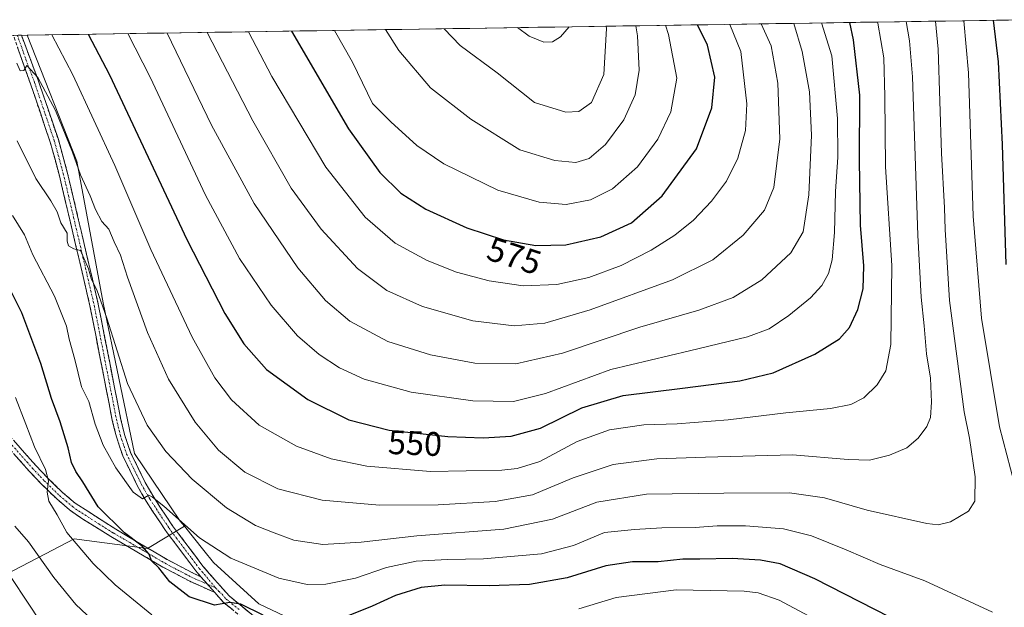
# Model space of a CAD drawing. Units: metres. Extents: x 603267 to 606690, y 4780111 to 4782477.
# Drawn here: x 605916 to 606206, y 4782297 to 4782470 of the extents above; entities that cross this region are included whole.
import ezdxf
from ezdxf.enums import TextEntityAlignment as Align

# ---------------------------------------------------------------- set-up
doc = ezdxf.new("R2010")
doc.units = ezdxf.units.M
doc.header["$MEASUREMENT"] = 0
doc.linetypes.add('TRAZO_Y_PUNTO', pattern=[1, 0.5, -0.25, 0, -0.25])
doc.linetypes.add('TRAZOSX2', pattern=[1.5, 1, -0.5])
for name, color, linetype, lineweight in [('Arbolado forestal CxS', 92, 'Continuous', 0), ('Camino', 19, 'TRAZOSX2', 0), ('Camino Cxs', 19, 'Continuous', 0), ('Camino eje', 19, 'TRAZO_Y_PUNTO', 0), ('Curva de nivel maestra', 36, 'Continuous', 30), ('Curva de nivel normal', 36, 'Continuous', 0), ('Municipio CxS', 142, 'Continuous', 0), ('Pastizal CxS', 92, 'Continuous', 0), ('Rótulo de curva de nivel directora', 19, 'Continuous', 0)]:
    doc.layers.add(name, color=color, linetype=linetype, lineweight=lineweight)
doc.styles.add('Arial', font='txt', dxfattribs={"height": 0.2})

# ---------------------------------------------------------------- blocks, each defined once
blk = doc.blocks.new('*U184')
at = {"layer": 'Curva de nivel normal', "color": 36, "linetype": 'Continuous', "lineweight": 0}
blk.add_polyline3d([(605915, 4782434.33, 535), (605920.55, 4782423.21, 535), (605924.99, 4782416.65, 535), (605926.83, 4782413.49, 535), (605927.92, 4782410.25, 535), (605929.79, 4782407.18, 535), (605929.76, 4782404.83, 535), (605930.16, 4782403.48, 535), (605931.73, 4782402.55, 535), (605933.67, 4782402.05, 535), (605936, 4782396.66, 535), (605936.9, 4782393.56, 535), (605938.49, 4782390.48, 535), (605941.45, 4782382.15, 535), (605947.52, 4782362.98, 535), (605953.31, 4782350.68, 535), (605958.83, 4782342.91, 535), (605966.52, 4782334.8, 535), (605976.61, 4782326.36, 535), (605985.16, 4782321.18, 535), (605990.66, 4782319.02, 535), (605996.47, 4782316.86, 535), (606004.99, 4782315.58, 535), (606016.3, 4782316.23, 535), (606032.66, 4782318.13, 535), (606058.2, 4782320.05, 535), (606072.6, 4782322.98, 535), (606085.6, 4782327.98, 535), (606100.26, 4782330.37, 535), (606123, 4782330.66, 535), (606142.25, 4782330.77, 535), (606152.55, 4782329.25, 535), (606165.11, 4782325.65, 535), (606182.7, 4782321.74, 535), (606186.07, 4782321.39, 535), (606189.71, 4782322.27, 535), (606194.93, 4782325.38, 535), (606196.79, 4782328.35, 535), (606196.92, 4782335.44, 535), (606195.22, 4782346.85, 535), (606193.71, 4782354.57, 535), (606189.42, 4782387.31, 535), (606188.07, 4782408.28, 535), (606187.95, 4782414.61, 535), (606187.06, 4782430.71, 535), (606186, 4782461.34, 535), (606185.234, 4782469.546, 535)], dxfattribs=at)
blk = doc.blocks.new('*U206')
at = {"layer": 'Curva de nivel normal', "color": 36, "linetype": 'Continuous', "lineweight": 0}
blk.add_polyline3d([(605914.92, 4782457.19, 540), (605915.97, 4782454.9, 540), (605917.01, 4782455, 540), (605917.93, 4782456.52, 540), (605921.12, 4782452.94, 540), (605926.29, 4782443.29, 540), (605931.31, 4782430.97, 540), (605933.65, 4782424.31, 540), (605936.56, 4782418.16, 540), (605938.12, 4782414.12, 540), (605939.98, 4782410.63, 540), (605941.98, 4782408.32, 540), (605943.58, 4782404.64, 540), (605945.42, 4782400.68, 540), (605947.49, 4782394.2, 540), (605953.41, 4782377.93, 540), (605959.54, 4782364.22, 540), (605967.43, 4782351.56, 540), (605974.26, 4782343.29, 540), (605982.07, 4782336.85, 540), (605991.71, 4782331.99, 540), (606004.8, 4782328.6, 540), (606021.7, 4782327.15, 540), (606038.88, 4782327.28, 540), (606055.72, 4782328.19, 540), (606066.69, 4782330.18, 540), (606078.6, 4782335.22, 540), (606090.43, 4782339.12, 540), (606103.26, 4782340.8, 540), (606117.58, 4782341.27, 540), (606143.13, 4782341.9, 540), (606159.52, 4782340.55, 540), (606165.82, 4782340.37, 540), (606171.7, 4782341.82, 540), (606176.79, 4782343.97, 540), (606180.19, 4782346.83, 540), (606182.7, 4782350.28, 540), (606183.75, 4782352.94, 540), (606184.04, 4782357.41, 540), (606183.78, 4782364.48, 540), (606182.61, 4782371.64, 540), (606181.88, 4782379.87, 540), (606181.02, 4782388.3, 540), (606180.07, 4782406.62, 540), (606178.45, 4782453.15, 540), (606177.6, 4782463.8, 540), (606176.58, 4782469.41, 540)], dxfattribs=at)
blk = doc.blocks.new('*U207')
at = {"layer": 'Curva de nivel normal', "color": 36, "linetype": 'Continuous', "lineweight": 0}
blk.add_polyline3d([(606151.69, 4782469.03, 555), (606154.79, 4782459.37, 555), (606156.4, 4782440.94, 555), (606156.53, 4782429.57, 555), (606155.86, 4782419.41, 555), (606155.51, 4782407.38, 555), (606154.81, 4782399.36, 555), (606153.74, 4782395.31, 555), (606151.82, 4782391.77, 555), (606148.51, 4782388.12, 555), (606142.13, 4782382.95, 555), (606136.28, 4782379.05, 555), (606129.95, 4782376.65, 555), (606112.88, 4782372.53, 555), (606089.72, 4782367.08, 555), (606070.46, 4782359.99, 555), (606061.06, 4782357.66, 555), (606049.11, 4782357.86, 555), (606031.02, 4782360.38, 555), (606017.12, 4782364.19, 555), (606009.9, 4782367.56, 555), (606003.91, 4782371.44, 555), (605997.52, 4782376.96, 555), (605989.75, 4782386, 555), (605980.42, 4782399.71, 555), (605970.44, 4782418.34, 555), (605954.18, 4782453.06, 555), (605947.6, 4782465.88, 555)], dxfattribs=at)
blk = doc.blocks.new('*U208')
at = {"layer": 'Curva de nivel normal', "color": 36, "linetype": 'Continuous', "lineweight": 0}
blk.add_polyline3d([(606133.96, 4782468.76, 565), (606136.86, 4782462.27, 565), (606138.84, 4782451.28, 565), (606139.44, 4782434.94, 565), (606137.68, 4782420.61, 565), (606134.95, 4782413.94, 565), (606128.69, 4782406.61, 565), (606119.74, 4782399.29, 565), (606107.82, 4782393.42, 565), (606083.6, 4782384.58, 565), (606070.26, 4782380.71, 565), (606061.26, 4782379.87, 565), (606049.12, 4782381.33, 565), (606034.27, 4782385.63, 565), (606023.8, 4782390.29, 565), (606015.18, 4782396.77, 565), (606004.49, 4782408.3, 565), (605995.69, 4782420.36, 565), (605984.34, 4782440.2, 565), (605970.94, 4782466.24, 565)], dxfattribs=at)
blk = doc.blocks.new('*U209')
at = {"layer": 'Curva de nivel normal', "color": 36, "linetype": 'Continuous', "lineweight": 0}
for points in [[(606193.59, 4782469.67, 530), (606194.99, 4782454.32, 530), (606196.36, 4782412.18, 530), (606198.8, 4782382.17, 530), (606204.11, 4782350.15, 530), (606209.5, 4782329.55, 530)], [(606202.03, 4782295.68, 530), (606182.1, 4782304.89, 530), (606169, 4782309.65, 530), (606158.97, 4782314, 530), (606148.77, 4782318.07, 530), (606140.51, 4782320.2, 530), (606129.38, 4782321.08, 530), (606121, 4782321.03, 530), (606114.52, 4782320.56, 530), (606104.74, 4782320.46, 530), (606096.7, 4782319.98, 530), (606087.83, 4782319.1, 530), (606078.77, 4782315.24, 530), (606069.31, 4782312.83, 530), (606052.26, 4782311.3, 530), (606041.64, 4782311.2, 530), (606032.43, 4782310.66, 530), (606023.76, 4782308.75, 530), (606014.58, 4782305.67, 530), (606005.86, 4782303.89, 530), (606000.39, 4782303.75, 530), (605992.03, 4782305.64, 530), (605977.92, 4782311.53, 530), (605968.65, 4782317.55, 530), (605958.23, 4782326.82, 530), (605954.82, 4782329.51, 530), (605953.74, 4782330.12, 530), (605951.95, 4782328.98, 530), (605949.21, 4782330.93, 530), (605944.04, 4782338.17, 530), (605940.38, 4782344.81, 530), (605938, 4782351, 530), (605936.1, 4782357.62, 530), (605933.93, 4782361.97, 530), (605932, 4782370.01, 530), (605930.37, 4782375.98, 530), (605929.52, 4782379.85, 530), (605926.04, 4782388.66, 530), (605919.64, 4782400.78, 530), (605917.24, 4782406.63, 530), (605913.66, 4782412.34, 530)]]:
    blk.add_polyline3d(points, dxfattribs=at)
blk = doc.blocks.new('*U214')
at = {"layer": 'Curva de nivel normal', "color": 36, "linetype": 'Continuous', "lineweight": 0}
for points in [[(606153.78, 4782291.41, 520), (606139.27, 4782299.21, 520), (606133.08, 4782301.33, 520), (606128.92, 4782301.86, 520), (606108.92, 4782302.22, 520), (606091.26, 4782300, 520), (606080.26, 4782296.62, 520)], [(605954.62, 4782294.85, 520), (605943.88, 4782303.67, 520), (605937.4, 4782309.98, 520), (605929.62, 4782319.11, 520), (605926.84, 4782324.29, 520), (605924.34, 4782328.29, 520), (605923.83, 4782330.95, 520), (605924.29, 4782334.29, 520), (605923.37, 4782337.62, 520), (605920.13, 4782344.28, 520), (605917.62, 4782350.99, 520), (605914.52, 4782358.86, 520)]]:
    blk.add_polyline3d(points, dxfattribs=at)
blk = doc.blocks.new('*U228')
at = {"layer": 'Curva de nivel normal', "color": 36, "linetype": 'Continuous', "lineweight": 0}
blk.add_polyline3d([(605940.51, 4782290.17, 515), (605932.3, 4782297.9, 515), (605925.79, 4782305.82, 515), (605918.39, 4782316.32, 515), (605914.32, 4782320.98, 515)], dxfattribs=at)
blk = doc.blocks.new('*U248')
at = {"layer": 'Curva de nivel normal', "color": 36, "linetype": 'Continuous', "lineweight": 0}
blk.add_polyline3d([(605909.17, 4782311.92, 510), (605922.09, 4782292.52, 510)], dxfattribs=at)
blk = doc.blocks.new('*U252')
at = {"layer": 'Curva de nivel normal', "color": 36, "linetype": 'Continuous', "lineweight": 0}
blk.add_polyline3d([(605925.26, 4782465.54, 545), (605931.45, 4782453.78, 545), (605943.79, 4782427.04, 545), (605954.38, 4782402.38, 545), (605966.55, 4782376.56, 545), (605973.17, 4782364.61, 545), (605978.1, 4782358.14, 545), (605986.24, 4782350.68, 545), (605997.19, 4782344.54, 545), (606007.43, 4782340.78, 545), (606017.9, 4782338.6, 545), (606036.65, 4782337.01, 545), (606057.67, 4782337.44, 545), (606062.19, 4782337.95, 545), (606068.81, 4782340.02, 545), (606079.85, 4782345.86, 545), (606089.36, 4782349.34, 545), (606099.42, 4782350.78, 545), (606109.25, 4782351.09, 545), (606124.25, 4782352.28, 545), (606141.25, 4782354.35, 545), (606154.37, 4782355.58, 545), (606160.39, 4782356.71, 545), (606164.13, 4782358.67, 545), (606168.1, 4782362.55, 545), (606170.67, 4782366.65, 545), (606172.07, 4782374.41, 545), (606172.42, 4782397.63, 545), (606170.52, 4782426.68, 545), (606170.38, 4782447.36, 545), (606170.02, 4782458.72, 545), (606168.3, 4782468.94, 545), (606168.19, 4782469.28, 545)], dxfattribs=at)
blk = doc.blocks.new('*U253')
at = {"layer": 'Curva de nivel normal', "color": 36, "linetype": 'Continuous', "lineweight": 0}
blk.add_polyline3d([(606143.57, 4782468.9, 560), (606146.07, 4782460.6, 560), (606148.22, 4782448.8, 560), (606148.8, 4782436.03, 560), (606147.96, 4782418.46, 560), (606146.27, 4782407.54, 560), (606142.65, 4782401.35, 560), (606134.19, 4782393.46, 560), (606125.74, 4782388.26, 560), (606115.58, 4782384.51, 560), (606098.23, 4782379.53, 560), (606075.5, 4782371.87, 560), (606061.74, 4782368.69, 560), (606049.7, 4782368.92, 560), (606036.7, 4782371.37, 560), (606024.14, 4782375.31, 560), (606012.96, 4782381.3, 560), (606005.79, 4782387.33, 560), (605997.67, 4782396.98, 560), (605984.74, 4782415.89, 560), (605972.23, 4782438.98, 560), (605959.17, 4782466.06, 560)], dxfattribs=at)
blk = doc.blocks.new('*U269')
at = {"layer": 'Curva de nivel maestra', "color": 36, "linetype": 'Continuous', "lineweight": 30}
for points in [[(606202.19, 4782469.81, 525), (606203.73, 4782457.57, 525), (606204.88, 4782433.27, 525), (606205.9, 4782397.94, 525)], [(606176.25, 4782291.97, 525), (606149.72, 4782305.43, 525), (606139.52, 4782309.89, 525), (606133.78, 4782310.99, 525), (606125.4, 4782311.46, 525), (606115.92, 4782311.28, 525), (606110.93, 4782311.25, 525), (606103.64, 4782310.5, 525), (606096.1, 4782310.47, 525), (606088.27, 4782309.3, 525), (606076.86, 4782305.72, 525), (606065.8, 4782303.79, 525), (606053.88, 4782303.4, 525), (606040.92, 4782303.62, 525), (606033.92, 4782302.96, 525), (606026.41, 4782300.57, 525), (606019.49, 4782297.38, 525), (606011.44, 4782294.18, 525)], [(605987.43, 4782294.8, 525), (605980.9, 4782298, 525), (605977.61, 4782298.49, 525), (605973.14, 4782297.76, 525), (605965.66, 4782300.14, 525), (605960.01, 4782304.6, 525), (605956.69, 4782308.73, 525), (605954.59, 4782310.74, 525), (605953.93, 4782312.68, 525), (605951.8, 4782315.09, 525), (605946.66, 4782319, 525), (605938.86, 4782326.62, 525), (605934.33, 4782334, 525), (605932.28, 4782337.04, 525), (605931.02, 4782339.69, 525), (605930.02, 4782344.03, 525), (605927.66, 4782351.66, 525), (605925.14, 4782358.48, 525), (605921.99, 4782368.82, 525), (605916.43, 4782383.74, 525), (605912.04, 4782392.56, 525)]]:
    blk.add_polyline3d(points, dxfattribs=at)
blk = doc.blocks.new('*U277')
at = {"layer": 'Curva de nivel maestra', "color": 36, "linetype": 'Continuous', "lineweight": 30}
blk.add_polyline3d([(605935.92, 4782465.7, 550), (605942.19, 4782453.76, 550), (605964.99, 4782405.28, 550), (605976.17, 4782383.57, 550), (605981.72, 4782374.62, 550), (605988.42, 4782367.1, 550), (606000.55, 4782358.23, 550), (606012.6, 4782352.28, 550), (606024.5, 4782349.25, 550), (606041.72, 4782347.38, 550), (606052.16, 4782346.92, 550), (606060.42, 4782347.46, 550), (606069.03, 4782349.81, 550), (606081.2, 4782355.75, 550), (606093.38, 4782359.42, 550), (606110.78, 4782361.52, 550), (606127.72, 4782363.68, 550), (606137.48, 4782366.12, 550), (606149.77, 4782371.57, 550), (606156.96, 4782376.04, 550), (606159.98, 4782379.43, 550), (606162.37, 4782384.71, 550), (606163.94, 4782390.78, 550), (606164.14, 4782397.51, 550), (606163.23, 4782409.5, 550), (606162.89, 4782428.62, 550), (606163, 4782447.73, 550), (606161.09, 4782464.07, 550), (606160.03, 4782469.16, 550)], dxfattribs=at)

msp = doc.modelspace()

# ---------------------------------------------------------------- linework, layer by layer
at = {"layer": 'Arbolado forestal CxS', "color": 92, "linetype": 'Continuous', "lineweight": 0}
msp.add_polyline3d([(605808.44, 4782250.2, 457.82), (605798.99, 4782269.9, 456.57), (605798.98, 4782285.72, 458.99), (605791.68, 4782339.28, 459.48), (605762.46, 4782355.11, 461.24), (605757.6, 4782366.06, 463.13), (605747.85, 4782425.71, 471.82), (605768.55, 4782437.88, 481.63), (605786.8, 4782445.18, 490.27), (605786.8, 4782463.4, 491.98), (605918.03, 4782465.43, 541.97), (605932.6, 4782428.33, 540.79), (605940.39, 4782386.63, 535.75), (605949.61, 4782342.38, 531.56), (605963.04, 4782322.42, 529.22), (605964.23, 4782320.93, 529.12), (605953.4, 4782314.43, 525.14), (605931.78, 4782317.23, 519.77), (605923.37, 4782312.86, 515.67), (605896.9, 4782299.09, 502.46), (605862.71, 4782277.46, 483.71), (605829.23, 4782254.44, 466.08), (605808.44, 4782250.2, 457.82)], close=True, dxfattribs=at)
for points in [[(605918.03, 4782465.43, 541.97), (605786.8, 4782463.4, 491.98)], [(605918.03, 4782465.43, 541.97), (605932.6, 4782428.33, 540.79), (605940.39, 4782386.63, 535.75), (605949.61, 4782342.38, 531.56), (605963.04, 4782322.42, 529.22), (605964.23, 4782320.93, 529.12)], [(605964.23, 4782320.93, 529.12), (605953.4, 4782314.43, 525.14), (605931.78, 4782317.23, 519.77), (605923.37, 4782312.86, 515.67), (605896.9, 4782299.09, 502.46), (605862.71, 4782277.46, 483.71), (605829.23, 4782254.44, 466.08), (605808.44, 4782250.2, 457.82)], [(605964.23, 4782320.93, 529.12), (605953.4, 4782314.43, 525.14), (605931.78, 4782317.23, 519.77), (605923.37, 4782312.86, 515.67), (605896.9, 4782299.09, 502.46), (605862.71, 4782277.46, 483.71), (605829.23, 4782254.44, 466.08), (605808.44, 4782250.2, 457.82)], [(605896.9, 4782299.09, 502.46), (605923.37, 4782312.86, 515.67), (605931.78, 4782317.23, 519.77), (605953.4, 4782314.43, 525.14), (605964.23, 4782320.93, 529.12), (605969.97, 4782313.76, 527.84), (605972.78, 4782310.25, 527.16), (605986.17, 4782298.08, 524.89), (606006.86, 4782288.34, 521.38)], [(605964.23, 4782320.93, 529.12), (605969.97, 4782313.76, 527.84), (605972.78, 4782310.25, 527.16), (605986.17, 4782298.08, 524.89), (606006.86, 4782288.34, 521.38), (606014.59, 4782289.57, 519.44)]]:
    msp.add_polyline3d(points, dxfattribs=at)
at = {"layer": 'Camino', "color": 19, "linetype": 'TRAZOSX2', "lineweight": 0}
for points in [[(605969.13, 4782306.08), (605967.6, 4782307.81), (605958.68, 4782319.69), (605953.02, 4782328.28), (605950.47, 4782332.72), (605946.09, 4782341.7), (605944.23, 4782347.24), (605943.03, 4782352.16), (605936.47, 4782385.76), (605930.41, 4782411.59), (605927.4, 4782424.39), (605924.76, 4782433.98), (605918.95, 4782451.12), (605913.92, 4782465.36), (605913.92, 4782465.36)], [(605916.31, 4782465.4), (605915.11, 4782465.38)], [(605916.31, 4782465.4), (605921.32, 4782451.92), (605927.16, 4782434.69), (605929.8, 4782425.1), (605932.84, 4782412.19), (605938.91, 4782386.28), (605945.47, 4782352.69), (605946.63, 4782347.94), (605948.41, 4782342.65), (605952.73, 4782333.8), (605955.21, 4782329.48), (605960.75, 4782321.09), (605969.68, 4782309.22), (605977.42, 4782300.42), (605985.03, 4782294.21)], [(605790.91, 4782456.08), (605795.5, 4782450.74), (605805.13, 4782443.06), (605817.17, 4782434.25), (605836.03, 4782418.31), (605853.39, 4782403.54), (605863.28, 4782394.81), (605874.72, 4782383.69), (605882.74, 4782376.47), (605886.29, 4782373.08), (605892.73, 4782365.66), (605900.38, 4782358.64), (605906.69, 4782353.84), (605913.97, 4782346.25), (605920.51, 4782338.83), (605923.93, 4782335.21), (605928.4, 4782330.88), (605932.14, 4782327.69), (605944.03, 4782320.06), (605959.19, 4782311.13), (605967.07, 4782307), (605969.13, 4782306.08)], [(605973.21, 4782301.43), (605965.87, 4782304.73), (605957.9, 4782308.92), (605942.58, 4782317.94), (605934.11, 4782323.18), (605930.44, 4782325.77), (605926.69, 4782328.96), (605922.06, 4782333.46), (605918.62, 4782337.1), (605911.67, 4782344.98), (605904.98, 4782351.92), (605900.12, 4782355.63), (605891.2, 4782364.2), (605884.77, 4782371.62), (605880.59, 4782375.58), (605873.26, 4782382.16), (605862.11, 4782393.48), (605853.56, 4782401.03), (605837.13, 4782415.04), (605816.07, 4782432.85), (605804.05, 4782441.65), (605795.21, 4782448.64), (605792.2, 4782451.64)], [(605983.45, 4782292.26), (605975.68, 4782298.62), (605973.21, 4782301.43)]]:
    msp.add_lwpolyline(points, dxfattribs=at)
at = {"layer": 'Camino Cxs', "color": 19, "linetype": 'Continuous', "lineweight": 0}
msp.add_lwpolyline([(605969.13, 4782306.08), (605973.21, 4782301.43)], dxfattribs=at)
msp.add_lwpolyline([(605969.13, 4782306.08), (605973.21, 4782301.43)], dxfattribs=at)
for points in [[(605913.92, 4782465.36, 540.5), (605916.31, 4782465.4, 540.64), (605917.98, 4782460.91, 540.75), (605919.65, 4782456.41, 540.45), (605921.32, 4782451.92, 539.68), (605922.78, 4782447.61, 539.59), (605924.24, 4782443.31, 539.08), (605925.7, 4782439, 538.56), (605927.16, 4782434.69, 538.12), (605928.48, 4782429.9, 538.21), (605929.8, 4782425.1, 537.97), (605930.81, 4782420.8, 537.17), (605931.83, 4782416.49, 536.42), (605932.84, 4782412.19, 536.31), (605933.85, 4782407.87, 536.26), (605934.86, 4782403.55, 536.18), (605935.88, 4782399.24, 535.21), (605936.89, 4782394.92, 535.09), (605937.9, 4782390.6, 534.95), (605938.91, 4782386.28, 534.73), (605939.85, 4782381.48, 534.38), (605940.78, 4782376.68, 533.62), (605941.72, 4782371.88, 533.18), (605942.66, 4782367.09, 533.26), (605943.6, 4782362.29, 533.25), (605944.53, 4782357.49, 533.02), (605945.47, 4782352.69, 532.08), (605946.63, 4782347.94, 531.49), (605947.52, 4782345.3, 531.6), (605948.41, 4782342.65, 531.57), (605950.57, 4782338.23, 530.88), (605952.73, 4782333.8, 530.72), (605955.21, 4782329.48, 530.03), (605957.06, 4782326.68, 529.59), (605958.9, 4782323.89, 529.5), (605960.75, 4782321.09, 528.87), (605963.73, 4782317.13, 528.36), (605966.7, 4782313.18, 527.17), (605969.68, 4782309.22, 526.7), (605972.26, 4782306.29, 526.35), (605974.84, 4782303.35, 525.83), (605977.42, 4782300.42, 525.46), (605981.23, 4782297.32, 524.82), (605985.03, 4782294.21, 524.27)], [(605978.27, 4782296.5, 524.52), (605975.68, 4782298.62, 525.07), (605973.21, 4782301.43, 525.53), (605971.17, 4782303.76, 525.95), (605969.13, 4782306.08, 526.23), (605967.6, 4782307.81, 526.35), (605964.63, 4782311.77, 526.93), (605961.65, 4782315.73, 527.9), (605958.68, 4782319.69, 528.31), (605956.79, 4782322.55, 528.89), (605954.91, 4782325.42, 529.26), (605953.02, 4782328.28, 529.8), (605951.75, 4782330.5, 530.12), (605950.47, 4782332.72, 530.12), (605948.28, 4782337.21, 530.63), (605946.09, 4782341.7, 530.92), (605945.16, 4782344.47, 530.98), (605944.23, 4782347.24, 531.18), (605943.63, 4782349.7, 531.49), (605943.03, 4782352.16, 531.84), (605942.09, 4782356.96, 532.27), (605941.16, 4782361.76, 532.36), (605940.22, 4782366.56, 532.46), (605939.28, 4782371.36, 532.76), (605938.34, 4782376.16, 533.33), (605937.41, 4782380.96, 533.78), (605936.47, 4782385.76, 533.89), (605935.46, 4782390.07, 533.95), (605934.45, 4782394.37, 534.27), (605933.44, 4782398.68, 534.47), (605932.43, 4782402.98, 535.31), (605931.42, 4782407.29, 535.29), (605930.41, 4782411.59, 535.3), (605929.41, 4782415.86, 535.8), (605928.4, 4782420.12, 536.61), (605927.4, 4782424.39, 537.13), (605926.08, 4782429.19, 537), (605924.76, 4782433.98, 537.42), (605923.31, 4782438.27, 538.42), (605921.86, 4782442.55, 538.77), (605920.4, 4782446.84, 538.88), (605918.95, 4782451.12, 539.36), (605917.69, 4782454.68, 540.02), (605916.44, 4782458.24, 540.09), (605915.18, 4782461.8, 540.09)], [(605913.97, 4782346.25, 517.16), (605917.24, 4782342.54, 518.05), (605920.51, 4782338.83, 518.52), (605923.93, 4782335.21, 520.03), (605926.17, 4782333.05, 520.39), (605928.4, 4782330.88, 521.41), (605932.14, 4782327.69, 521.91), (605936.1, 4782325.15, 523.01), (605940.07, 4782322.6, 524.11), (605944.03, 4782320.06, 524.48), (605947.82, 4782317.83, 524.69), (605951.61, 4782315.6, 525.28), (605955.4, 4782313.36, 525.17), (605959.19, 4782311.13, 526), (605963.13, 4782309.07, 526.05), (605967.07, 4782307, 526.32), (605969.13, 4782306.08, 526.23), (605969.13, 4782306.08, 526.23), (605971.17, 4782303.76, 525.95), (605973.21, 4782301.43, 525.53), (605969.54, 4782303.08, 525.92), (605965.87, 4782304.73, 526.16), (605961.89, 4782306.83, 525.59), (605957.9, 4782308.92, 525.13), (605954.07, 4782311.18, 524.66), (605950.24, 4782313.43, 524.33), (605946.41, 4782315.69, 523.98), (605942.58, 4782317.94, 523.36), (605938.35, 4782320.56, 522.98), (605934.11, 4782323.18, 522.08), (605930.44, 4782325.77, 521.33), (605926.69, 4782328.96, 520.8), (605924.38, 4782331.21, 520.04), (605922.06, 4782333.46, 519.33), (605920.34, 4782335.28, 518.63), (605918.62, 4782337.1, 518.14), (605916.3, 4782339.73, 517.7), (605913.99, 4782342.35, 517)]]:
    msp.add_polyline3d(points, dxfattribs=at)
at = {"layer": 'Camino eje', "color": 19, "linetype": 'TRAZO_Y_PUNTO', "lineweight": 0}
for points in [[(605915.11, 4782465.38), (605917.63, 4782458.26), (605920.14, 4782451.52), (605925.96, 4782434.34), (605928.6, 4782424.75), (605930.12, 4782418.29), (605931.63, 4782411.89), (605934.66, 4782398.98), (605937.69, 4782386.02), (605944.25, 4782352.43), (605945.43, 4782347.59), (605947.25, 4782342.18), (605951.6, 4782333.26), (605954.12, 4782328.88), (605956.95, 4782324.59), (605959.72, 4782320.39), (605961.95, 4782317.42), (605966.41, 4782311.49), (605968.64, 4782308.52), (605969.41, 4782307.65), (605973.3, 4782302.91)], [(605912.82, 4782345.62), (605919.57, 4782337.97), (605923, 4782334.34), (605925.31, 4782332.09), (605927.55, 4782329.92), (605929.42, 4782328.33), (605931.29, 4782326.73), (605933.13, 4782325.44), (605939.07, 4782321.62), (605943.31, 4782319), (605958.55, 4782310.03), (605962.53, 4782307.93), (605966.47, 4782305.87), (605967.5, 4782305.41), (605971.07, 4782303.87)], [(605971.07, 4782303.87), (605973.3, 4782302.91)], [(605973.3, 4782302.91), (605974.45, 4782301.74), (605975.32, 4782300.93), (605976.55, 4782299.52), (605980.44, 4782296.34)]]:
    msp.add_lwpolyline(points, dxfattribs=at)
at = {"layer": 'Curva de nivel maestra', "color": 36, "linetype": 'Continuous', "lineweight": 30}
msp.add_polyline3d([(605995.75, 4782466.62, 575), (606012.51, 4782437.82, 575), (606021.74, 4782424.98, 575), (606027.93, 4782418.9, 575), (606035.26, 4782414.22, 575), (606047.32, 4782408.7, 575), (606058.17, 4782405.22, 575), (606067.66, 4782403.57, 575), (606076.48, 4782403.74, 575), (606086.8, 4782406.1, 575), (606095.84, 4782410.18, 575), (606104.81, 4782418.12, 575), (606114.97, 4782431.94, 575), (606119.4, 4782444.06, 575), (606120.34, 4782453.04, 575), (606118.13, 4782462.48, 575), (606115.26, 4782468.47, 575)], dxfattribs=at)
at = {"layer": 'Curva de nivel normal', "color": 36, "linetype": 'Continuous', "lineweight": 0}
for points in [[(605983.09, 4782466.43, 570), (605989.97, 4782453.28, 570), (606005.84, 4782426.61, 570), (606017.44, 4782411.85, 570), (606026.3, 4782404.25, 570), (606035.68, 4782399.11, 570), (606044.28, 4782395.74, 570), (606053.93, 4782393.1, 570), (606063.93, 4782391.72, 570), (606073.8, 4782392.09, 570), (606083.24, 4782394.12, 570), (606092.72, 4782397.66, 570), (606101.56, 4782402.12, 570), (606108.58, 4782406.55, 570), (606114.03, 4782411.01, 570), (606119.37, 4782416.6, 570), (606123.75, 4782422.49, 570), (606127.06, 4782429.2, 570), (606129.3, 4782437.42, 570), (606129.72, 4782445.23, 570), (606127.95, 4782460.6, 570), (606124.69, 4782468.61, 570)], [(606008.43, 4782466.82, 580), (606013.68, 4782457.46, 580), (606019.6, 4782445.3, 580), (606024.96, 4782439.96, 580), (606032.66, 4782433.01, 580), (606040.55, 4782427.56, 580), (606056.5, 4782419.84, 580), (606068.65, 4782416.33, 580), (606076.61, 4782415.64, 580), (606083.71, 4782416.94, 580), (606090.26, 4782420.23, 580), (606097.59, 4782426.66, 580), (606103.54, 4782434.78, 580), (606107.38, 4782442.82, 580), (606109.1, 4782452.82, 580), (606106.65, 4782465.64, 580), (606105.77, 4782468.32, 580)], [(606023.44, 4782467.05, 585), (606027.3, 4782460.96, 585), (606036.64, 4782449.9, 585), (606048.55, 4782440.66, 585), (606062.98, 4782431.66, 585), (606073.24, 4782428.58, 585), (606079.44, 4782427.96, 585), (606083.35, 4782429.13, 585), (606088.2, 4782433.28, 585), (606093.51, 4782440.5, 585), (606096.89, 4782447.84, 585), (606098.09, 4782455.16, 585), (606097.56, 4782465.19, 585), (606097.06, 4782468.19, 585)], [(606040.69, 4782467.32, 590), (606045.37, 4782462.38, 590), (606056.29, 4782454.3, 590), (606067.29, 4782445.62, 590), (606076.5, 4782442.79, 590), (606080.26, 4782442.93, 590), (606083.99, 4782445.61, 590), (606087.7, 4782453.81, 590), (606088.45, 4782467.4, 590), (606088.33, 4782468.05, 590)], [(606062.29, 4782467.65, 595), (606065.71, 4782465.14, 595), (606069.97, 4782463.32, 595), (606072.58, 4782463.44, 595), (606074.94, 4782464.94, 595), (606077.46, 4782467.88, 595)]]:
    msp.add_polyline3d(points, dxfattribs=at)
at = {"layer": 'Municipio CxS', "color": 142, "linetype": 'Continuous', "lineweight": 0}
msp.add_polyline3d([(605913.25, 4782465.35, 540.47), (605918.25, 4782465.43, 541.56), (605923.25, 4782465.51, 543.99), (605928.25, 4782465.58, 546.18), (605933.25, 4782465.66, 548.4), (605938.25, 4782465.74, 550.41), (605943.25, 4782465.82, 552.52), (605948.25, 4782465.89, 554.75), (605953.25, 4782465.97, 556.92), (605958.25, 4782466.05, 559.1), (605963.25, 4782466.12, 561.19), (605968.25, 4782466.2, 563.3), (605973.25, 4782466.28, 565.51), (605978.25, 4782466.35, 567.61), (605983.25, 4782466.43, 569.7), (605988.24, 4782466.51, 571.86), (605993.24, 4782466.59, 573.9), (605998.24, 4782466.66, 575.81), (606003.24, 4782466.74, 577.59), (606008.24, 4782466.82, 579.48), (606013.24, 4782466.89, 581.32), (606018.24, 4782466.97, 583.08), (606023.24, 4782467.05, 584.73), (606028.24, 4782467.13, 586.34), (606033.24, 4782467.2, 587.93), (606038.24, 4782467.28, 589.36), (606043.24, 4782467.36, 590.56), (606048.24, 4782467.43, 591.71), (606053.24, 4782467.51, 592.78), (606058.24, 4782467.59, 593.88), (606063.24, 4782467.67, 595.06), (606068.23, 4782467.74, 595.76), (606073.23, 4782467.82, 595.71), (606078.23, 4782467.9, 594.51), (606083.23, 4782467.97, 592.17), (606088.23, 4782468.05, 589.94), (606093.23, 4782468.13, 587.14), (606098.23, 4782468.2, 584.06), (606103.23, 4782468.28, 581.2), (606108.23, 4782468.36, 578.52), (606113.23, 4782468.44, 575.87), (606118.23, 4782468.51, 573.12), (606123.23, 4782468.59, 570.44), (606128.23, 4782468.67, 568.15), (606133.23, 4782468.74, 565.54), (606138.23, 4782468.82, 562.84), (606143.22, 4782468.9, 560.27), (606148.22, 4782468.98, 557.17), (606153.22, 4782469.05, 554.29), (606158.22, 4782469.13, 551.22), (606163.22, 4782469.21, 547.74), (606168.22, 4782469.28, 544.73), (606173.22, 4782469.36, 541.82), (606178.22, 4782469.44, 538.89), (606183.22, 4782469.51, 535.93), (606188.22, 4782469.59, 533.12), (606193.22, 4782469.67, 530.19), (606198.22, 4782469.75, 527.32), (606203.22, 4782469.82, 524.33), (606208.22, 4782469.9, 522.14)], dxfattribs=at)
at = {"layer": 'Pastizal CxS', "color": 92, "linetype": 'Continuous', "lineweight": 0}
for points in [[(606214.66, 4782196.13, 493.46), (606183, 4782225.35, 498.59), (606150.14, 4782258.22, 503.74), (606118.49, 4782281.34, 506.26), (606110.51, 4782282.94, 507.23), (606096.6, 4782285.72, 508.25), (606059.2, 4782289.55, 514.47), (606051.41, 4782290.85, 514.9), (606037.29, 4782293.21, 516.5), (606014.59, 4782289.57, 519.44), (606006.86, 4782288.34, 521.38), (605986.17, 4782298.08, 524.89), (605972.78, 4782310.25, 527.16), (605969.97, 4782313.76, 527.84), (605964.23, 4782320.93, 529.12), (605963.04, 4782322.42, 529.22), (605949.61, 4782342.38, 531.56), (605940.39, 4782386.63, 535.75), (605932.6, 4782428.33, 540.79), (605918.03, 4782465.43, 541.97), (606213.15, 4782469.98, 519.28)], [(606213.15, 4782469.98, 519.28), (605918.03, 4782465.43, 541.97)], [(605918.03, 4782465.43, 541.97), (605932.6, 4782428.33, 540.79), (605940.39, 4782386.63, 535.75), (605949.61, 4782342.38, 531.56), (605963.04, 4782322.42, 529.22), (605964.23, 4782320.93, 529.12)], [(605964.23, 4782320.93, 529.12), (605969.97, 4782313.76, 527.84), (605972.78, 4782310.25, 527.16), (605986.17, 4782298.08, 524.89), (606006.86, 4782288.34, 521.38), (606014.59, 4782289.57, 519.44)]]:
    msp.add_polyline3d(points, dxfattribs=at)

# ---------------------------------------------------------------- block references
at = {"layer": 'Curva de nivel maestra', "color": 36, "linetype": 'Continuous', "lineweight": 30}
for name in ['*U269', '*U277']:
    msp.add_blockref(name, (0, 0), dxfattribs=at)
at = {"layer": 'Curva de nivel normal', "color": 36, "linetype": 'Continuous', "lineweight": 0}
for name in ['*U214', '*U209', '*U252', '*U206', '*U184', '*U228', '*U248', '*U207', '*U253', '*U208']:
    msp.add_blockref(name, (0, 0), dxfattribs=at)

# ---------------------------------------------------------------- texts
at = {"layer": 'Rótulo de curva de nivel directora', "color": 19, "linetype": 'Continuous', "lineweight": 0, "style": 'Arial'}
for s, rotation, p in [('575', -17.7831, (606061.32, 4782400.51)), ('550', -2.5229, (606032.11, 4782345.39))]:
    msp.add_text(s, height=7, rotation=rotation, dxfattribs=at).set_placement(p, align=Align.MIDDLE_CENTER)

doc.saveas('drawing.dxf')
